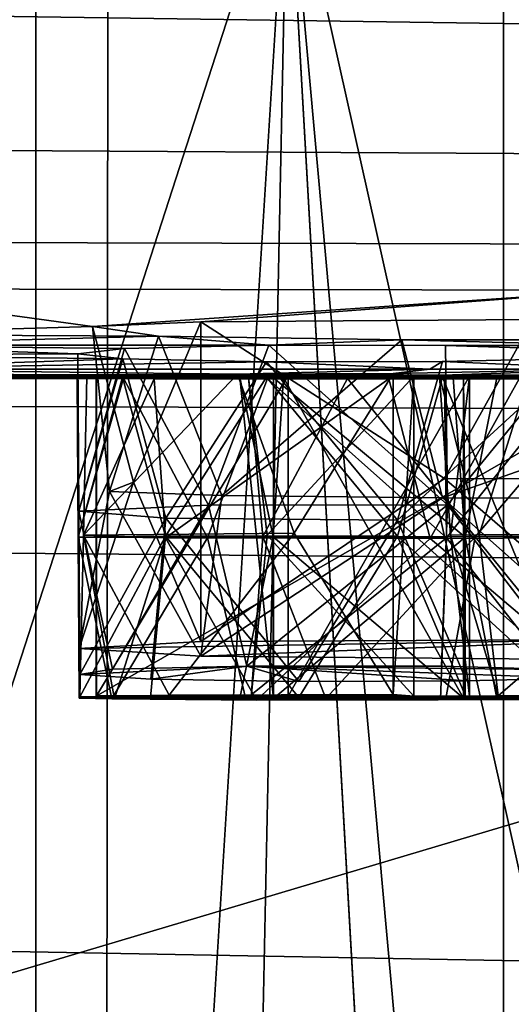
# Model space of a CAD drawing. Units: centimetres. Extents: x -17.6 to 17.6, y -26.8 to 0.
# Drawn here: x 0.9 to 1.4, y -1.4 to -0.5 of the extents above; entities that cross this region are included whole.
import ezdxf

# ---------------------------------------------------------------- set-up
doc = ezdxf.new("R2010")
doc.units = ezdxf.units.CM
doc.header["$MEASUREMENT"] = 0
doc.layers.add('ACAD_FREEWAY_COMPONENT_1_08285_Mesh_0', color=7, linetype='Continuous')

msp = doc.modelspace()

# ---------------------------------------------------------------- linework, layer by layer
at = {"layer": 'ACAD_FREEWAY_COMPONENT_1_08285_Mesh_0'}
for points in [[(-5.21284, -2.78866, 10.195), (-5.52674, 0, 10), (5.21284, -2.78866, 10.195)], [(-5.52674, 0, 10), (5.52674, 0, 10), (5.21284, -2.78866, 10.195)], [(-5.52197, 0, 11.00244), (0.06231, -1.6279, 11.11628), (5.52197, 0, 11.00244)], [(0.06231, -1.6279, 11.11628), (0.76637, -1.76316, 11.12573), (5.52197, 0, 11.00244)], [(0.76637, -1.76316, 11.12573), (1.37018, -2.14969, 11.15276), (5.52197, 0, 11.00244)], [(1.37018, -2.14969, 11.15276), (4.36973, -3.07037, 11.21714), (5.52197, 0, 11.00244)], [(-0.76072, -0.06024, 70.54451), (-0.75936, -2.24685, 70.10911), (1.02315, -2.24647, 70.08511), (1.02498, -0.05993, 70.51886)], [(2.29615, -0.05721, 70.28902), (1.02498, -0.05993, 70.51886), (1.02315, -2.24647, 70.08511), (2.29244, -2.24305, 69.86995)], [(1.19295, -0.3, 16.32847), (0.7749, -1.5926, 16.17203), (0, -0.3, 16.13952)], [(0, -0.3, 23.86048), (0.51726, -11.10756, 24.2062), (1.19295, -0.3, 23.67153)], [(0.95729, -0.3, 22.47105), (0, -3.2, 22.65), (0, -0.3, 22.65)], [(0, -3.2, 22.65), (0.95729, -0.3, 22.47105), (0.95729, -3.2, 22.47105)], [(0.48694, -3.2, 17.39512), (1.39505, -3.2, 17.74692), (0.48694, -0.3, 17.39512)], [(0.48694, -0.3, 17.39512), (1.39505, -3.2, 17.74692), (1.39505, -0.3, 17.74692)], [(0.51726, -11.10756, 24.2062), (0.97411, -10.89334, 24.11672), (1.19295, -0.3, 23.67153)], [(1.35014, -2.04543, 16.31832), (0.7749, -1.5926, 16.17203), (1.19295, -0.3, 16.32847)], [(1.78529, -3.2, 21.95837), (0.95729, -3.2, 22.47105), (1.78529, -0.3, 21.95837)], [(1.78529, -0.3, 21.95837), (0.95729, -3.2, 22.47105), (0.95729, -0.3, 22.47105)], [(0.97411, -10.89334, 24.11672), (1.76372, -10.31253, 23.82288), (1.19295, -0.3, 23.67153)], [(2.26913, -0.3, 16.87681), (1.7238, -2.67847, 16.45317), (1.19295, -0.3, 16.32847)], [(1.19295, -0.3, 23.67153), (1.76372, -10.31253, 23.82288), (2.26913, -0.3, 23.12319)], [(1.7238, -2.67847, 16.45317), (1.35014, -2.04543, 16.31832), (1.19295, -0.3, 16.32847)], [(1.39505, -0.3, 17.74692), (2.11475, -3.2, 18.40302), (2.11475, -0.3, 18.40302)], [(2.11475, -3.2, 18.40302), (1.39505, -0.3, 17.74692), (1.39505, -3.2, 17.74692)], [(0.76259, -0.46932, 67.43906), (1.54738, -0.4353, 68.91529), (1.52508, -0.48034, 67.44201)], [(0.76259, -0.46932, 67.43906), (1.52508, -0.48034, 67.44201), (1.51267, -0.60088, 63.88654), (0.75634, -0.59655, 63.88517)], [(0.75419, -0.68323, 61.5164), (0.75634, -0.59655, 63.88517), (1.51267, -0.60088, 63.88654), (1.50838, -0.68524, 61.51724)], [(0.75347, -0.72701, 60.33239), (0.75419, -0.68323, 61.5164), (1.50838, -0.68524, 61.51724), (1.50694, -0.72818, 60.33305)], [(0.75347, -0.72701, 60.33239), (1.01031, -0.76229, 59.36472), (0.75292, -0.76967, 59.15021)], [(0.75347, -0.72701, 60.33239), (1.50694, -0.72818, 60.33305), (1.01031, -0.76229, 59.36472)], [(1.11188, -0.75789, 59.49147), (1.01031, -0.76229, 59.36472), (1.50694, -0.72818, 60.33305)], [(1.42283, -0.75554, 59.56738), (1.11188, -0.75789, 59.49147), (1.50694, -0.72818, 60.33305)], [(1.11188, -0.75789, 59.49147), (1.42283, -0.75554, 59.56738), (1.33971, -0.9045, 59.56093)], [(1.67944, -0.90525, 59.56005), (1.33971, -0.9045, 59.56093), (1.42283, -0.75554, 59.56738)], [(1.0722, -0.77117, 59.11255), (0.75292, -0.76967, 59.15021), (1.01031, -0.76229, 59.36472)], [(1.01031, -0.76229, 59.36472), (1.11188, -0.75789, 59.49147), (1.04865, -0.9081, 59.43393)], [(1.01031, -0.76229, 59.36472), (1.02624, -0.91678, 59.17126), (1.0722, -0.77117, 59.11255)], [(1.02624, -0.91678, 59.17126), (1.01031, -0.76229, 59.36472), (1.04865, -0.9081, 59.43393)], [(1.11188, -0.75789, 59.49147), (1.11188, -1.05726, 59.49147), (1.04865, -0.9081, 59.43393)], [(1.11188, -1.05726, 59.49147), (1.11188, -0.75789, 59.49147), (1.33971, -0.9045, 59.56093)], [(0.7528, -0.77978, 58.85575), (0.75292, -0.76967, 59.15021), (1.0722, -0.77117, 59.11255)], [(0.7528, -0.77978, 58.85575), (1.0722, -0.77117, 59.11255), (1.17529, -0.77983, 58.86007)], [(1.02624, -0.91678, 59.17126), (1.13135, -0.92043, 59.06809), (1.0722, -0.77117, 59.11255)], [(1.0722, -0.77117, 59.11255), (1.29989, -0.77466, 59.01592), (1.17529, -0.77983, 58.86007)], [(1.29989, -0.77466, 59.01592), (1.0722, -0.77117, 59.11255), (1.13135, -0.92043, 59.06809)], [(1.33793, -0.92279, 59.01058), (1.29989, -0.77466, 59.01592), (1.13135, -0.92043, 59.06809)], [(1.17529, -0.77983, 58.86007), (1.29989, -0.77466, 59.01592), (1.50561, -0.78017, 58.85621)], [(1.75884, -0.77483, 59.02257), (1.50561, -0.78017, 58.85621), (1.29989, -0.77466, 59.01592)], [(1.29989, -0.77466, 59.01592), (1.33793, -0.92279, 59.01058), (1.75884, -0.77483, 59.02257)], [(0.7528, -0.77978, 58.85575), (0.99657, -0.78783, 58.60793), (0.75269, -0.78913, 58.56287)], [(1.04033, -0.78283, 58.76654), (0.7528, -0.77978, 58.85575), (1.17529, -0.77983, 58.86007)], [(1.04033, -0.78283, 58.76654), (0.99657, -0.78783, 58.60793), (0.7528, -0.77978, 58.85575)], [(0.99657, -0.78783, 58.60793), (1.04033, -0.78283, 58.76654), (0.99741, -0.93531, 58.63229)], [(1.1188, -0.92967, 58.83795), (0.99741, -0.93531, 58.63229), (1.04033, -0.78283, 58.76654)], [(1.17529, -0.77983, 58.86007), (1.1188, -0.92967, 58.83795), (1.04033, -0.78283, 58.76654)], [(1.1188, -0.92967, 58.83795), (1.17529, -0.77983, 58.86007), (1.34268, -0.92942, 58.85525)], [(1.34094, -0.78007, 58.85586), (1.17529, -0.77983, 58.86007), (1.50561, -0.78017, 58.85621)], [(1.17529, -0.77983, 58.86007), (1.34094, -0.78007, 58.85586), (1.34268, -0.92942, 58.85525)], [(1.33793, -0.92279, 59.01058), (1.74885, -0.92334, 59.02061), (1.75884, -0.77483, 59.02257)], [(1.46134, -0.78376, 58.74478), (1.34094, -0.78007, 58.85586), (1.50561, -0.78017, 58.85621)], [(1.34094, -0.78007, 58.85586), (1.46134, -0.78376, 58.74478), (1.34268, -0.92942, 58.85525)], [(1.46134, -0.78376, 58.74478), (1.46134, -1.08383, 58.74478), (1.34268, -0.92942, 58.85525)], [(0.75253, -0.80214, 58.0713), (0.75269, -0.78913, 58.56287), (1.03859, -0.79256, 58.4487)], [(1.17325, -0.7952, 58.35522), (0.75253, -0.80214, 58.0713), (1.03859, -0.79256, 58.4487)], [(0.99657, -0.78783, 58.60793), (1.03859, -0.79256, 58.4487), (0.75269, -0.78913, 58.56287)], [(1.03859, -0.79256, 58.4487), (0.99657, -0.78783, 58.60793), (0.99741, -0.93531, 58.63229)], [(1.0789, -0.94178, 58.4049), (1.03859, -0.79256, 58.4487), (0.99741, -0.93531, 58.63229)], [(1.03859, -0.79256, 58.4487), (1.0789, -0.94178, 58.4049), (1.17325, -0.7952, 58.35522)], [(1.46092, -1.09168, 58.46488), (1.46092, -0.79225, 58.46488), (1.29594, -0.94361, 58.3477)], [(1.46092, -0.79225, 58.46488), (1.33804, -0.79518, 58.35768), (1.29594, -0.94361, 58.3477)], [(1.46092, -0.79225, 58.46488), (1.50124, -0.80225, 58.07155), (1.33804, -0.79518, 58.35768)], [(0.75253, -0.80214, 58.0713), (1.00498, -0.80924, 57.66222), (0.75248, -0.81111, 57.22587)], [(0.75253, -0.80214, 58.0713), (1.17325, -0.7952, 58.35522), (1.32622, -0.80222, 58.07147)], [(0.75253, -0.80214, 58.0713), (1.32622, -0.80222, 58.07147), (1.14601, -0.80678, 57.83416)], [(0.75253, -0.80214, 58.0713), (1.14601, -0.80678, 57.83416), (1.00498, -0.80924, 57.66222)], [(1.0789, -0.94178, 58.4049), (1.29594, -0.94361, 58.3477), (1.17325, -0.7952, 58.35522)], [(1.29185, -0.80619, 57.87017), (1.14601, -0.80678, 57.83416), (1.32622, -0.80222, 58.07147)], [(1.33804, -0.79518, 58.35768), (1.32622, -0.80222, 58.07147), (1.17325, -0.7952, 58.35522)], [(1.33804, -0.79518, 58.35768), (1.17325, -0.7952, 58.35522), (1.29594, -0.94361, 58.3477)], [(1.50124, -0.80225, 58.07155), (1.29185, -0.80619, 57.87017), (1.32622, -0.80222, 58.07147)], [(1.50124, -0.80225, 58.07155), (1.31104, -0.80874, 57.70359), (1.29185, -0.80619, 57.87017)], [(1.50124, -0.80225, 58.07155), (1.49567, -0.81017, 57.57706), (1.31104, -0.80874, 57.70359)], [(1.50124, -0.80225, 58.07155), (1.32622, -0.80222, 58.07147), (1.33804, -0.79518, 58.35768)], [(0.75246, -0.81025, 56.92991), (1.01379, -0.809, 56.40061), (0.75255, -0.80864, 56.22552)], [(0.75246, -0.81025, 56.92991), (1.03831, -0.80978, 56.7477), (1.01379, -0.809, 56.40061)], [(0.75246, -0.81025, 56.92991), (0.996, -0.81019, 56.90692), (1.03831, -0.80978, 56.7477)], [(0.75246, -0.81025, 56.92991), (0.75248, -0.81111, 57.22587), (0.996, -0.81019, 56.90692)], [(1.00498, -0.80924, 57.66222), (1.0681, -0.81124, 57.3825), (0.75248, -0.81111, 57.22587)], [(0.75248, -0.81111, 57.22587), (1.03949, -0.81064, 57.06568), (0.996, -0.81019, 56.90692)], [(0.75248, -0.81111, 57.22587), (1.17428, -0.81092, 57.15948), (1.03949, -0.81064, 57.06568)], [(0.75248, -0.81111, 57.22587), (1.50493, -0.81112, 57.22593), (1.17428, -0.81092, 57.15948)], [(1.0681, -0.81124, 57.3825), (1.28766, -0.81126, 57.30247), (0.75248, -0.81111, 57.22587)], [(0.75248, -0.81111, 57.22587), (1.28766, -0.81126, 57.30247), (1.50493, -0.81112, 57.22593)], [(0.75255, -0.80864, 56.22552), (1.014, -0.80823, 55.95783), (0.75296, -0.80733, 54.44553)], [(1.01393, -0.80846, 56.10542), (1.014, -0.80823, 55.95783), (0.75255, -0.80864, 56.22552)], [(1.01386, -0.80872, 56.25301), (1.01393, -0.80846, 56.10542), (0.75255, -0.80864, 56.22552)], [(1.01379, -0.809, 56.40061), (1.01386, -0.80872, 56.25301), (0.75255, -0.80864, 56.22552)], [(1.19359, -0.80827, 55.95791), (1.50593, -0.80794, 54.44516), (0.75296, -0.80733, 54.44553)], [(1.19359, -0.80827, 55.95791), (0.75296, -0.80733, 54.44553), (1.014, -0.80823, 55.95783)], [(0.75342, -0.8105, 53.25678), (0.75296, -0.80733, 54.44553), (1.50593, -0.80794, 54.44516), (1.50684, -0.81164, 53.25627)], [(0.75495, -0.83649, 50.87324), (0.75342, -0.8105, 53.25678), (1.50684, -0.81164, 53.25627), (1.5099, -0.83925, 50.87246)], [(1.03831, -0.80978, 56.7477), (0.996, -0.81019, 56.90692), (0.9968, -0.95946, 56.9313)], [(0.996, -0.81019, 56.90692), (1.03949, -0.81064, 57.06568), (0.9968, -0.95946, 56.9313)], [(1.07868, -0.95873, 56.70397), (1.03831, -0.80978, 56.7477), (0.9968, -0.95946, 56.9313)], [(1.11783, -0.96015, 57.13725), (0.9968, -0.95946, 56.9313), (1.03949, -0.81064, 57.06568)], [(1.00498, -0.80924, 57.66222), (1.14601, -0.80678, 57.83416), (1.00179, -0.95765, 57.64712)], [(1.00179, -0.95765, 57.64712), (1.14601, -0.80678, 57.83416), (1.19906, -0.95573, 57.85336)], [(1.00498, -0.80924, 57.66222), (1.00179, -0.95765, 57.64712), (1.0681, -0.81124, 57.3825)], [(1.00179, -0.95765, 57.64712), (1.07877, -0.96021, 57.37291), (1.0681, -0.81124, 57.3825)], [(1.01379, -0.809, 56.40061), (1.01379, -1.10848, 56.40061), (1.01386, -0.80872, 56.25301)], [(1.01379, -1.10848, 56.40061), (1.014, -1.10812, 55.95783), (1.01386, -0.80872, 56.25301)], [(1.03831, -0.80978, 56.7477), (1.17313, -0.80957, 56.65443), (1.01379, -0.809, 56.40061)], [(1.17313, -0.80957, 56.65443), (1.33791, -0.80958, 56.65718), (1.01379, -0.809, 56.40061)], [(1.01379, -0.809, 56.40061), (1.33791, -0.80958, 56.65718), (1.53435, -0.80924, 56.48646)], [(1.01379, -0.809, 56.40061), (1.53435, -0.80924, 56.48646), (1.01379, -1.10848, 56.40061)], [(1.53435, -0.80924, 56.48646), (1.53435, -1.10876, 56.48646), (1.01379, -1.10848, 56.40061)], [(1.01393, -0.80846, 56.10542), (1.01386, -0.80872, 56.25301), (1.014, -1.10812, 55.95783)], [(1.014, -0.80823, 55.95783), (1.01393, -0.80846, 56.10542), (1.014, -1.10812, 55.95783)], [(1.014, -0.80823, 55.95783), (1.014, -1.10812, 55.95783), (1.19359, -0.80827, 55.95791)], [(1.014, -1.10812, 55.95783), (1.19359, -1.10819, 55.95791), (1.19359, -0.80827, 55.95791)], [(1.03831, -0.80978, 56.7477), (1.07868, -0.95873, 56.70397), (1.17313, -0.80957, 56.65443)], [(1.17428, -0.81092, 57.15948), (1.11783, -0.96015, 57.13725), (1.03949, -0.81064, 57.06568)], [(1.28766, -0.81126, 57.30247), (1.0681, -0.81124, 57.3825), (1.07877, -0.96021, 57.37291)], [(1.07868, -0.95873, 56.70397), (1.29583, -0.95856, 56.64712), (1.17313, -0.80957, 56.65443)], [(1.32629, -0.96085, 57.30586), (1.28766, -0.81126, 57.30247), (1.07877, -0.96021, 57.37291)], [(1.11783, -0.96015, 57.13725), (1.17428, -0.81092, 57.15948), (1.34168, -0.96023, 57.15495)], [(1.14601, -0.80678, 57.83416), (1.29185, -0.80619, 57.87017), (1.19906, -0.95573, 57.85336)], [(1.18914, -0.80997, 56.82259), (1.17939, -0.95919, 56.83058), (1.14831, -0.81017, 56.89928)], [(1.18914, -0.80997, 56.82259), (1.14831, -0.81017, 56.89928), (1.38881, -0.81021, 56.91212)], [(1.17991, -0.8104, 56.98049), (1.14831, -0.81017, 56.89928), (1.17991, -1.11076, 56.98049)], [(1.17991, -1.11076, 56.98049), (1.14831, -0.81017, 56.89928), (1.17939, -0.95919, 56.83058)], [(1.14831, -0.81017, 56.89928), (1.17991, -0.8104, 56.98049), (1.38881, -0.81021, 56.91212)], [(1.24915, -0.81093, 57.47333), (1.15624, -0.80989, 57.60441), (1.31104, -0.80874, 57.70359)], [(1.31104, -0.80874, 57.70359), (1.15624, -0.80989, 57.60441), (1.1737, -0.95772, 57.64865)], [(1.24915, -0.81093, 57.47333), (1.16968, -0.95888, 57.52453), (1.15624, -0.80989, 57.60441)], [(1.16968, -0.95888, 57.52453), (1.1737, -0.95772, 57.64865), (1.15624, -0.80989, 57.60441)], [(1.16968, -0.95888, 57.52453), (1.24915, -0.81093, 57.47333), (1.36872, -0.95924, 57.48725)], [(1.17313, -0.80957, 56.65443), (1.29583, -0.95856, 56.64712), (1.33791, -0.80958, 56.65718)], [(1.31104, -1.1086, 57.70359), (1.31104, -0.80874, 57.70359), (1.1737, -0.95772, 57.64865)], [(1.33994, -0.81091, 57.15556), (1.17428, -0.81092, 57.15948), (1.50493, -0.81112, 57.22593)], [(1.17428, -0.81092, 57.15948), (1.33994, -0.81091, 57.15556), (1.34168, -0.96023, 57.15495)], [(1.18914, -0.80997, 56.82259), (1.35749, -1.11029, 56.83085), (1.17939, -0.95919, 56.83058)], [(1.348, -0.81042, 56.98883), (1.38881, -0.81021, 56.91212), (1.17991, -0.8104, 56.98049)], [(1.348, -0.81042, 56.98883), (1.17991, -0.8104, 56.98049), (1.35935, -0.95968, 56.97926)], [(1.17991, -0.8104, 56.98049), (1.17991, -1.11076, 56.98049), (1.35935, -0.95968, 56.97926)], [(1.35749, -0.81, 56.83085), (1.35749, -1.11029, 56.83085), (1.18914, -0.80997, 56.82259)], [(1.35749, -0.81, 56.83085), (1.18914, -0.80997, 56.82259), (1.38881, -0.81021, 56.91212)], [(1.19349, -0.8086, 56.16821), (1.19344, -0.80878, 56.27336), (1.33511, -0.80858, 56.14001)], [(1.19344, -0.80878, 56.27336), (1.36329, -0.80886, 56.30044), (1.33511, -0.80858, 56.14001)], [(1.19344, -0.80878, 56.27336), (1.19349, -0.8086, 56.16821), (1.19344, -1.10845, 56.27336)], [(1.19344, -1.10845, 56.27336), (1.19349, -0.8086, 56.16821), (1.19359, -1.10819, 55.95791)], [(1.19344, -0.80878, 56.27336), (1.19344, -1.10845, 56.27336), (1.36329, -0.80886, 56.30044)], [(1.19344, -1.10845, 56.27336), (1.36329, -1.10854, 56.30044), (1.36329, -0.80886, 56.30044)], [(1.19354, -0.80843, 56.06306), (1.19349, -0.8086, 56.16821), (1.33511, -0.80858, 56.14001)], [(1.19354, -0.80843, 56.06306), (1.19359, -1.10819, 55.95791), (1.19349, -0.8086, 56.16821)], [(1.19354, -0.80843, 56.06306), (1.33511, -0.80858, 56.14001), (1.19359, -0.80827, 55.95791)], [(1.19359, -0.80827, 55.95791), (1.19359, -1.10819, 55.95791), (1.19354, -0.80843, 56.06306)], [(1.19359, -0.80827, 55.95791), (1.41871, -0.80839, 56.00045), (1.50593, -0.80794, 54.44516)], [(1.33511, -0.80858, 56.14001), (1.41871, -0.80839, 56.00045), (1.19359, -0.80827, 55.95791)], [(1.29185, -0.80619, 57.87017), (1.29185, -1.10704, 57.87017), (1.19906, -0.95573, 57.85336)], [(1.49567, -0.81017, 57.57706), (1.24915, -0.81093, 57.47333), (1.31104, -0.80874, 57.70359)], [(1.24915, -0.81093, 57.47333), (1.49567, -0.81017, 57.57706), (1.36872, -0.95924, 57.48725)], [(1.40973, -0.81128, 57.32637), (1.50493, -0.81112, 57.22593), (1.28766, -0.81126, 57.30247)], [(1.28766, -0.81126, 57.30247), (1.32629, -0.96085, 57.30586), (1.40973, -0.81128, 57.32637)], [(1.29185, -0.80619, 57.87017), (1.31104, -0.80874, 57.70359), (1.29185, -1.10704, 57.87017)], [(1.31104, -0.80874, 57.70359), (1.31104, -1.1086, 57.70359), (1.29185, -1.10704, 57.87017)], [(1.4606, -1.11008, 56.76462), (1.33791, -0.80958, 56.65718), (1.29583, -0.95856, 56.64712)], [(1.32629, -0.96085, 57.30586), (1.59937, -0.95955, 57.44651), (1.40973, -0.81128, 57.32637)], [(1.41871, -0.80839, 56.00045), (1.33511, -0.80858, 56.14001), (1.37242, -0.95744, 56.05084)], [(1.36329, -0.80886, 56.30044), (1.3454, -0.9576, 56.26242), (1.33511, -0.80858, 56.14001)], [(1.33511, -0.80858, 56.14001), (1.3454, -0.9576, 56.26242), (1.37242, -0.95744, 56.05084)], [(1.33791, -0.80958, 56.65718), (1.58116, -0.80957, 56.64013), (1.53435, -0.80924, 56.48646)], [(1.4606, -0.80984, 56.76462), (1.58116, -0.80957, 56.64013), (1.33791, -0.80958, 56.65718)], [(1.4606, -0.80984, 56.76462), (1.33791, -0.80958, 56.65718), (1.4606, -1.11008, 56.76462)], [(1.46053, -0.81058, 57.04463), (1.33994, -0.81091, 57.15556), (1.50493, -0.81112, 57.22593)], [(1.33994, -0.81091, 57.15556), (1.46053, -0.81058, 57.04463), (1.34168, -0.96023, 57.15495)], [(1.46053, -0.81058, 57.04463), (1.46053, -1.111, 57.04463), (1.34168, -0.96023, 57.15495)], [(1.36329, -0.80886, 56.30044), (1.36329, -1.10854, 56.30044), (1.3454, -0.9576, 56.26242)], [(1.38881, -0.81021, 56.91212), (1.348, -0.81042, 56.98883), (1.35935, -0.95968, 56.97926)], [(1.35749, -1.11029, 56.83085), (1.35749, -0.81, 56.83085), (1.35935, -0.95968, 56.97926)], [(1.35749, -0.81, 56.83085), (1.38881, -0.81021, 56.91212), (1.35935, -0.95968, 56.97926)], [(1.49567, -0.81017, 57.57706), (1.4644, -0.95866, 57.55), (1.36872, -0.95924, 57.48725)], [(1.56523, -0.95742, 55.92944), (1.41871, -0.80839, 56.00045), (1.37242, -0.95744, 56.05084)], [(0.75877, -0.9729, 47.27665), (0.75495, -0.83649, 50.87324), (1.5099, -0.83925, 50.87246), (1.51751, -0.97987, 47.27564)], [(1.02624, -0.91678, 59.17126), (1.04865, -0.9081, 59.43393), (0.99785, -1.06386, 59.2856)], [(1.11188, -1.05726, 59.49147), (0.99785, -1.06386, 59.2856), (1.04865, -0.9081, 59.43393)], [(1.11188, -1.05726, 59.49147), (1.33971, -0.9045, 59.56093), (1.51485, -1.05554, 59.5691)], [(1.67944, -0.90525, 59.56005), (1.51485, -1.05554, 59.5691), (1.33971, -0.9045, 59.56093)], [(1.02624, -0.91678, 59.17126), (0.99785, -1.06386, 59.2856), (1.11166, -1.07093, 59.08035)], [(1.02624, -0.91678, 59.17126), (1.11166, -1.07093, 59.08035), (1.13135, -0.92043, 59.06809)], [(1.33793, -0.92279, 59.01058), (1.13135, -0.92043, 59.06809), (1.11166, -1.07093, 59.08035)], [(1.1188, -0.92967, 58.83795), (1.02914, -1.08328, 58.74828), (0.99741, -0.93531, 58.63229)], [(1.1188, -0.92967, 58.83795), (1.15482, -1.08044, 58.85392), (1.02914, -1.08328, 58.74828)], [(1.33793, -0.92279, 59.01058), (1.11166, -1.07093, 59.08035), (1.50879, -1.0744, 59.00151)], [(1.1188, -0.92967, 58.83795), (1.34268, -0.92942, 58.85525), (1.15482, -1.08044, 58.85392)], [(1.33699, -1.08054, 58.85719), (1.15482, -1.08044, 58.85392), (1.34268, -0.92942, 58.85525)], [(1.46134, -1.08383, 58.74478), (1.33699, -1.08054, 58.85719), (1.34268, -0.92942, 58.85525)], [(1.33793, -0.92279, 59.01058), (1.50879, -1.0744, 59.00151), (1.74885, -0.92334, 59.02061)], [(1.0789, -0.94178, 58.4049), (0.99741, -0.93531, 58.63229), (0.99837, -1.08831, 58.56781)], [(1.02914, -1.08328, 58.74828), (0.99837, -1.08831, 58.56781), (0.99741, -0.93531, 58.63229)], [(1.0789, -0.94178, 58.4049), (0.99837, -1.08831, 58.56781), (1.06496, -1.0926, 58.41738)], [(1.0789, -0.94178, 58.4049), (1.06496, -1.0926, 58.41738), (1.20358, -1.09467, 58.34857)], [(1.0789, -0.94178, 58.4049), (1.20358, -1.09467, 58.34857), (1.29594, -0.94361, 58.3477)], [(1.20358, -1.09467, 58.34857), (1.36039, -1.09433, 58.36666), (1.29594, -0.94361, 58.3477)], [(1.46092, -1.09168, 58.46488), (1.29594, -0.94361, 58.3477), (1.36039, -1.09433, 58.36666)], [(1.07868, -0.95873, 56.70397), (0.9968, -0.95946, 56.9313), (0.99787, -1.11037, 56.8668)], [(1.07868, -0.95873, 56.70397), (0.99787, -1.11037, 56.8668), (1.06472, -1.10988, 56.71643)], [(1.00179, -0.95765, 57.64712), (1.08216, -1.10775, 57.79366), (0.99856, -1.10931, 57.62586)], [(1.00179, -0.95765, 57.64712), (0.99856, -1.10931, 57.62586), (1.03088, -1.11114, 57.42996)], [(1.00179, -0.95765, 57.64712), (1.19906, -0.95573, 57.85336), (1.08216, -1.10775, 57.79366)], [(1.00179, -0.95765, 57.64712), (1.03088, -1.11114, 57.42996), (1.07877, -0.96021, 57.37291)], [(1.07868, -0.95873, 56.70397), (1.06472, -1.10988, 56.71643), (1.20346, -1.10967, 56.64783)], [(1.07868, -0.95873, 56.70397), (1.20346, -1.10967, 56.64783), (1.29583, -0.95856, 56.64712)], [(1.29185, -1.10704, 57.87017), (1.08216, -1.10775, 57.79366), (1.19906, -0.95573, 57.85336)], [(1.17991, -1.11076, 56.98049), (1.17939, -0.95919, 56.83058), (1.14823, -1.11051, 56.90662)], [(1.17939, -1.11027, 56.83058), (1.14823, -1.11051, 56.90662), (1.17939, -0.95919, 56.83058)], [(1.31104, -1.1086, 57.70359), (1.1737, -0.95772, 57.64865), (1.15876, -1.1094, 57.61663)], [(1.16968, -0.95888, 57.52453), (1.15876, -1.1094, 57.61663), (1.1737, -0.95772, 57.64865)], [(1.16968, -0.95888, 57.52453), (1.22881, -1.11069, 57.4784), (1.15876, -1.1094, 57.61663)], [(1.16968, -0.95888, 57.52453), (1.36872, -0.95924, 57.48725), (1.22881, -1.11069, 57.4784)], [(1.35749, -1.11029, 56.83085), (1.17939, -1.11027, 56.83058), (1.17939, -0.95919, 56.83058)], [(1.20346, -1.10967, 56.64783), (1.36025, -1.10975, 56.66619), (1.29583, -0.95856, 56.64712)], [(1.34113, -1.11071, 57.4777), (1.22881, -1.11069, 57.4784), (1.36872, -0.95924, 57.48725)], [(1.4606, -1.11008, 56.76462), (1.29583, -0.95856, 56.64712), (1.36025, -1.10975, 56.66619)], [(1.34113, -1.11071, 57.4777), (1.36872, -0.95924, 57.48725), (1.49091, -1.10983, 57.57284)], [(1.3454, -0.9576, 56.26242), (1.39013, -1.10833, 56.02842), (1.37242, -0.95744, 56.05084)], [(1.36329, -1.10854, 56.30044), (1.39013, -1.10833, 56.02842), (1.3454, -0.9576, 56.26242)], [(1.49091, -1.10983, 57.57284), (1.36872, -0.95924, 57.48725), (1.4644, -0.95866, 57.55)], [(1.56523, -0.95742, 55.92944), (1.37242, -0.95744, 56.05084), (1.39013, -1.10833, 56.02842)], [(1.56523, -0.95742, 55.92944), (1.39013, -1.10833, 56.02842), (1.67824, -1.10837, 55.91962)], [(1.11783, -0.96015, 57.13725), (1.02833, -1.11096, 57.04739), (0.9968, -0.95946, 56.9313)], [(1.02833, -1.11096, 57.04739), (0.99787, -1.11037, 56.8668), (0.9968, -0.95946, 56.9313)], [(1.11783, -0.96015, 57.13725), (1.15382, -1.11132, 57.15329), (1.02833, -1.11096, 57.04739)], [(1.03088, -1.11114, 57.42996), (1.16399, -1.11215, 57.32189), (1.07877, -0.96021, 57.37291)], [(1.32629, -0.96085, 57.30586), (1.07877, -0.96021, 57.37291), (1.16399, -1.11215, 57.32189)], [(1.11783, -0.96015, 57.13725), (1.34168, -0.96023, 57.15495), (1.15382, -1.11132, 57.15329)], [(1.33599, -1.11135, 57.15688), (1.15382, -1.11132, 57.15329), (1.34168, -0.96023, 57.15495)], [(1.32629, -0.96085, 57.30586), (1.16399, -1.11215, 57.32189), (1.50431, -1.11169, 57.37319)], [(1.17991, -1.11076, 56.98049), (1.35935, -1.11077, 56.97926), (1.35935, -0.95968, 56.97926)], [(1.32629, -0.96085, 57.30586), (1.50431, -1.11169, 57.37319), (1.59937, -0.95955, 57.44651)], [(1.46053, -1.111, 57.04463), (1.33599, -1.11135, 57.15688), (1.34168, -0.96023, 57.15495)], [(1.35749, -1.11029, 56.83085), (1.35935, -0.95968, 56.97926), (1.38892, -1.11053, 56.90459)], [(1.35935, -1.11077, 56.97926), (1.38892, -1.11053, 56.90459), (1.35935, -0.95968, 56.97926)], [(0.7648, -1.34469, 43.6488), (0.75877, -0.9729, 47.27665), (1.51751, -0.97987, 47.27564), (1.52945, -1.35856, 43.64881)], [(1.11188, -1.05726, 59.49147), (1.51485, -1.05554, 59.5691), (0.99785, -1.06386, 59.2856)], [(1.11166, -1.07093, 59.08035), (0.99785, -1.06386, 59.2856), (1.51485, -1.05554, 59.5691)], [(1.50879, -1.0744, 59.00151), (1.11166, -1.07093, 59.08035), (1.51485, -1.05554, 59.5691)], [(1.06496, -1.0926, 58.41738), (0.99837, -1.08831, 58.56781), (1.15482, -1.08044, 58.85392)], [(0.99837, -1.08831, 58.56781), (1.02914, -1.08328, 58.74828), (1.15482, -1.08044, 58.85392)], [(1.20358, -1.09467, 58.34857), (1.06496, -1.0926, 58.41738), (1.15482, -1.08044, 58.85392)], [(1.36039, -1.09433, 58.36666), (1.15482, -1.08044, 58.85392), (1.46092, -1.09168, 58.46488)], [(1.36039, -1.09433, 58.36666), (1.20358, -1.09467, 58.34857), (1.15482, -1.08044, 58.85392)], [(1.33699, -1.08054, 58.85719), (1.46134, -1.08383, 58.74478), (1.15482, -1.08044, 58.85392)], [(1.46134, -1.08383, 58.74478), (1.46092, -1.09168, 58.46488), (1.15482, -1.08044, 58.85392)], [(0.99787, -1.11037, 56.8668), (1.17939, -1.11027, 56.83058), (1.06472, -1.10988, 56.71643)], [(1.14823, -1.11051, 56.90662), (1.17939, -1.11027, 56.83058), (0.99787, -1.11037, 56.8668)], [(1.02833, -1.11096, 57.04739), (1.14823, -1.11051, 56.90662), (0.99787, -1.11037, 56.8668)], [(0.99856, -1.10931, 57.62586), (1.08216, -1.10775, 57.79366), (1.15876, -1.1094, 57.61663)], [(0.99856, -1.10931, 57.62586), (1.15876, -1.1094, 57.61663), (1.03088, -1.11114, 57.42996)], [(1.014, -1.10812, 55.95783), (1.01379, -1.10848, 56.40061), (1.19344, -1.10845, 56.27336)], [(1.19344, -1.10845, 56.27336), (1.01379, -1.10848, 56.40061), (1.36329, -1.10854, 56.30044)], [(1.01379, -1.10848, 56.40061), (1.53435, -1.10876, 56.48646), (1.36329, -1.10854, 56.30044)], [(1.19359, -1.10819, 55.95791), (1.014, -1.10812, 55.95783), (1.19344, -1.10845, 56.27336)], [(1.14823, -1.11051, 56.90662), (1.02833, -1.11096, 57.04739), (1.17991, -1.11076, 56.98049)], [(1.02833, -1.11096, 57.04739), (1.15382, -1.11132, 57.15329), (1.17991, -1.11076, 56.98049)], [(1.15876, -1.1094, 57.61663), (1.22881, -1.11069, 57.4784), (1.03088, -1.11114, 57.42996)], [(1.03088, -1.11114, 57.42996), (1.22881, -1.11069, 57.4784), (1.16399, -1.11215, 57.32189)], [(1.20346, -1.10967, 56.64783), (1.06472, -1.10988, 56.71643), (1.17939, -1.11027, 56.83058)], [(1.29185, -1.10704, 57.87017), (1.31104, -1.1086, 57.70359), (1.08216, -1.10775, 57.79366)], [(1.31104, -1.1086, 57.70359), (1.15876, -1.1094, 57.61663), (1.08216, -1.10775, 57.79366)], [(1.17991, -1.11076, 56.98049), (1.15382, -1.11132, 57.15329), (1.33599, -1.11135, 57.15688)], [(1.34113, -1.11071, 57.4777), (1.16399, -1.11215, 57.32189), (1.22881, -1.11069, 57.4784)], [(1.16399, -1.11215, 57.32189), (1.34113, -1.11071, 57.4777), (1.50431, -1.11169, 57.37319)], [(1.36025, -1.10975, 56.66619), (1.20346, -1.10967, 56.64783), (1.17939, -1.11027, 56.83058)], [(1.35749, -1.11029, 56.83085), (1.36025, -1.10975, 56.66619), (1.17939, -1.11027, 56.83058)], [(1.35935, -1.11077, 56.97926), (1.17991, -1.11076, 56.98049), (1.33599, -1.11135, 57.15688)], [(1.46053, -1.111, 57.04463), (1.35935, -1.11077, 56.97926), (1.33599, -1.11135, 57.15688)], [(1.34113, -1.11071, 57.4777), (1.49091, -1.10983, 57.57284), (1.50431, -1.11169, 57.37319)], [(1.36025, -1.10975, 56.66619), (1.35749, -1.11029, 56.83085), (1.4606, -1.11008, 56.76462)], [(1.35749, -1.11029, 56.83085), (1.38892, -1.11053, 56.90459), (1.4606, -1.11008, 56.76462)], [(1.35935, -1.11077, 56.97926), (1.46053, -1.111, 57.04463), (1.38892, -1.11053, 56.90459)], [(1.49605, -1.10849, 56.1678), (1.39013, -1.10833, 56.02842), (1.36329, -1.10854, 56.30044)], [(1.55692, -1.10866, 56.35069), (1.49605, -1.10849, 56.1678), (1.36329, -1.10854, 56.30044)], [(1.53435, -1.10876, 56.48646), (1.55692, -1.10866, 56.35069), (1.36329, -1.10854, 56.30044)], [(1.38892, -1.11053, 56.90459), (1.54243, -1.11055, 56.90383), (1.4606, -1.11008, 56.76462)], [(1.46053, -1.111, 57.04463), (1.54243, -1.11055, 56.90383), (1.38892, -1.11053, 56.90459)], [(1.67824, -1.10837, 55.91962), (1.39013, -1.10833, 56.02842), (1.49605, -1.10849, 56.1678)], [(0.76812, -1.62023, 42.12938), (0.7648, -1.34469, 43.6488), (1.52945, -1.35856, 43.64881), (1.53599, -1.63765, 42.13082)]]:
    msp.add_3dface(points, dxfattribs=at)

doc.saveas('drawing.dxf')
